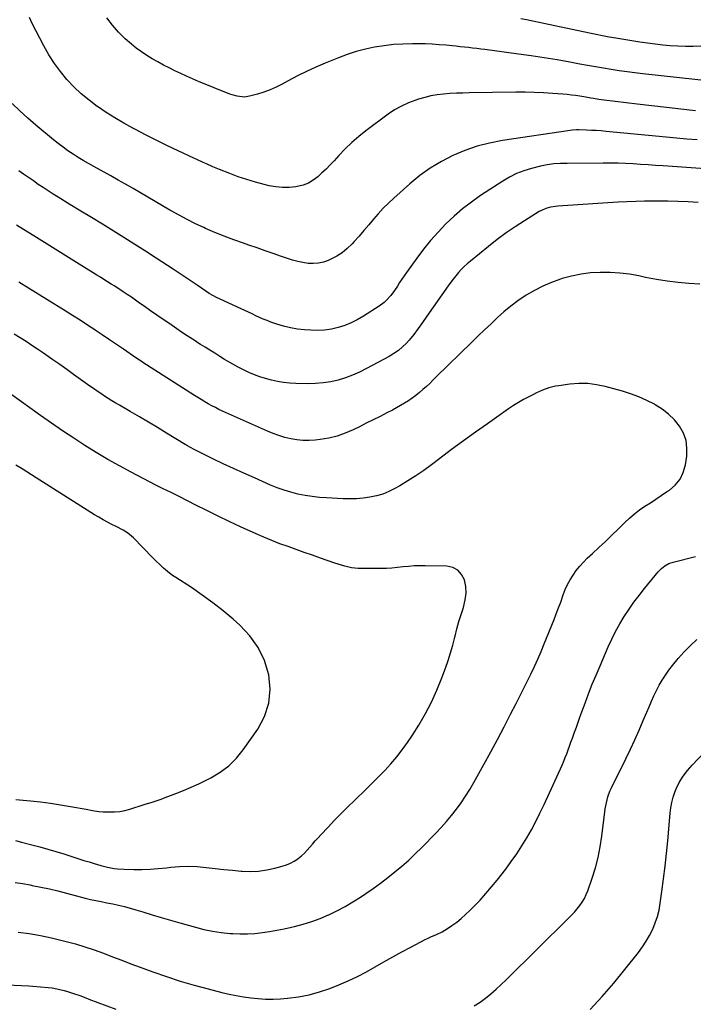
# Model space of a CAD drawing. Units: inches. Extents: x 1880129 to 1885501, y 448577 to 453884.
# Drawn here: x 1880869 to 1881297, y 451115 to 451741 of the extents above; entities that cross this region are included whole.
import ezdxf

# ---------------------------------------------------------------- set-up
doc = ezdxf.new("R2010")
doc.units = ezdxf.units.IN
doc.header["$MEASUREMENT"] = 0
doc.layers.add('7', color=7, linetype='Continuous')
doc.layers.add('8', color=7, linetype='Continuous')

msp = doc.modelspace()

# ---------------------------------------------------------------- linework, layer by layer
at = {"layer": '7', "color": 18}
for points in [[(1881298.47, 451683.54, 1768), (1881289.21, 451684.58, 1768), (1881279.95, 451685.63, 1768), (1881270.69, 451686.7, 1768), (1881261.43, 451687.79, 1768), (1881240.36, 451690.29, 1768), (1881238.68, 451690.5, 1768), (1881237, 451690.72, 1768), (1881233.66, 451691.23, 1768), (1881231.98, 451691.5, 1768), (1881228.65, 451692.06, 1768), (1881224.92, 451692.7, 1768), (1881222.22, 451693.12, 1768), (1881219.52, 451693.5, 1768), (1881216.8, 451693.79, 1768), (1881214.08, 451694.03, 1768), (1881207.74, 451694.51, 1768), (1881201.85, 451694.87, 1768), (1881195.94, 451695.13, 1768), (1881190.04, 451695.24, 1768), (1881184.13, 451695.24, 1768), (1881154.5, 451694.89, 1768), (1881150.42, 451694.79, 1768), (1881146.34, 451694.64, 1768), (1881142.27, 451694.41, 1768), (1881138.2, 451694.11, 1768), (1881134.16, 451693.63, 1768), (1881130.16, 451692.97, 1768), (1881126.21, 451692.03, 1768), (1881122.3, 451690.91, 1768), (1881120.53, 451690.34, 1768), (1881115.88, 451688.57, 1768), (1881111.37, 451686.52, 1768), (1881107.08, 451684.03, 1768), (1881102.95, 451681.26, 1768), (1881088.82, 451670.77, 1768), (1881084.21, 451667.13, 1768), (1881079.77, 451663.32, 1768), (1881075.55, 451659.25, 1768), (1881071.5, 451655.01, 1768), (1881068.53, 451651.72, 1768), (1881066.03, 451649.04, 1768), (1881063.48, 451646.42, 1768), (1881060.83, 451643.88, 1768), (1881058.13, 451641.41, 1768), (1881055.25, 451639.26, 1768), (1881052.19, 451637.47, 1768), (1881048.88, 451636.22, 1768), (1881044.16, 451635.12, 1768), (1881039.93, 451634.67, 1768), (1881035.72, 451634.57, 1768), (1881031.52, 451634.98, 1768), (1881027.34, 451635.74, 1768), (1881024.16, 451636.52, 1768), (1881018.58, 451638.02, 1768), (1881013.05, 451639.66, 1768), (1881007.59, 451641.54, 1768), (1881002.18, 451643.57, 1768), (1880995.59, 451646.2, 1768), (1880993.51, 451647.05, 1768), (1880991.45, 451647.9, 1768), (1880987.35, 451649.69, 1768), (1880985.31, 451650.61, 1768), (1880981.25, 451652.47, 1768), (1880979.22, 451653.41, 1768), (1880969.39, 451657.99, 1768), (1880962.54, 451661.24, 1768), (1880955.74, 451664.57, 1768), (1880948.98, 451668, 1768), (1880942.27, 451671.5, 1768), (1880940.56, 451672.4, 1768), (1880934.78, 451675.6, 1768), (1880929.09, 451678.94, 1768), (1880923.51, 451682.48, 1768), (1880918.01, 451686.15, 1768), (1880917.83, 451686.27, 1768), (1880912.65, 451690.16, 1768), (1880907.67, 451694.28, 1768), (1880903.01, 451698.75, 1768), (1880898.55, 451703.45, 1768), (1880894.45, 451708.47, 1768), (1880890.61, 451713.66, 1768), (1880887.16, 451719.12, 1768), (1880883.96, 451724.75, 1768), (1880876.54, 451739.04, 1768), (1880874.68, 451742.82, 1768)], [(1881301.92, 451724.61, 1772), (1881297.06, 451724.45, 1772), (1881292.19, 451724.42, 1772), (1881287.33, 451724.57, 1772), (1881282.47, 451724.84, 1772), (1881277.61, 451725.27, 1772), (1881272.77, 451725.78, 1772), (1881267.94, 451726.42, 1772), (1881263.13, 451727.15, 1772), (1881247.86, 451729.67, 1772), (1881243.64, 451730.39, 1772), (1881239.43, 451731.16, 1772), (1881235.22, 451731.98, 1772), (1881231.02, 451732.83, 1772), (1881190.94, 451741.31, 1772), (1881187.31, 451742.06, 1772)], [(1881299.46, 451664.93, 1766), (1881292.91, 451665.5, 1766), (1881286.37, 451666.1, 1766), (1881279.82, 451666.71, 1766), (1881241.59, 451670.39, 1766), (1881238.47, 451670.65, 1766), (1881235.36, 451670.87, 1766), (1881232.24, 451671.02, 1766), (1881229.12, 451671.13, 1766), (1881224.28, 451671.25, 1766), (1881222.87, 451671.25, 1766), (1881220.08, 451671.09, 1766), (1881218.69, 451670.92, 1766), (1881175.61, 451664.5, 1766), (1881167.5, 451662.93, 1766), (1881159.53, 451660.91, 1766), (1881151.76, 451658.2, 1766), (1881144.13, 451655.05, 1766), (1881136.8, 451651.24, 1766), (1881129.74, 451647.02, 1766), (1881123.08, 451642.2, 1766), (1881116.69, 451636.97, 1766), (1881106.56, 451627.9, 1766), (1881103.14, 451624.7, 1766), (1881099.82, 451621.4, 1766), (1881096.65, 451617.96, 1766), (1881093.58, 451614.42, 1766), (1881090.56, 451610.83, 1766), (1881087.51, 451607.27, 1766), (1881084.42, 451603.74, 1766), (1881081.31, 451600.24, 1766), (1881079.97, 451598.76, 1766), (1881076.96, 451595.82, 1766), (1881073.75, 451593.16, 1766), (1881070.22, 451590.93, 1766), (1881066.49, 451588.99, 1766), (1881064.87, 451588.27, 1766), (1881061.75, 451587.18, 1766), (1881058.57, 451586.44, 1766), (1881055.33, 451586.23, 1766), (1881052.02, 451586.36, 1766), (1881048.71, 451586.88, 1766), (1881045.42, 451587.55, 1766), (1881042.19, 451588.42, 1766), (1881038.99, 451589.43, 1766), (1881035.04, 451590.83, 1766), (1881029.88, 451592.63, 1766), (1881024.72, 451594.43, 1766), (1881019.55, 451596.2, 1766), (1881014.38, 451597.95, 1766), (1881010.87, 451599.14, 1766), (1881004.76, 451601.3, 1766), (1880998.69, 451603.57, 1766), (1880992.69, 451606.03, 1766), (1880986.74, 451608.6, 1766), (1880985.6, 451609.11, 1766), (1880980.3, 451611.6, 1766), (1880975.06, 451614.2, 1766), (1880969.9, 451616.97, 1766), (1880964.8, 451619.85, 1766), (1880964.07, 451620.28, 1766), (1880959.38, 451623.04, 1766), (1880954.7, 451625.79, 1766), (1880950.01, 451628.54, 1766), (1880945.33, 451631.3, 1766), (1880940.63, 451634.03, 1766), (1880935.92, 451636.74, 1766), (1880931.19, 451639.4, 1766), (1880926.44, 451642.05, 1766), (1880915.7, 451647.97, 1766), (1880912.33, 451649.87, 1766), (1880909, 451651.82, 1766), (1880905.71, 451653.84, 1766), (1880902.45, 451655.91, 1766), (1880899.25, 451658.07, 1766), (1880896.11, 451660.3, 1766), (1880893.04, 451662.64, 1766), (1880890.03, 451665.06, 1766), (1880878.82, 451674.36, 1766), (1880873.64, 451678.82, 1766), (1880868.58, 451683.4, 1766), (1880863.69, 451688.17, 1766)], [(1881307.62, 451646.23, 1764), (1881277.83, 451648.39, 1764), (1881273.07, 451648.72, 1764), (1881268.31, 451649.04, 1764), (1881263.55, 451649.35, 1764), (1881258.78, 451649.64, 1764), (1881254.02, 451649.87, 1764), (1881249.25, 451650.04, 1764), (1881244.48, 451650.12, 1764), (1881239.71, 451650.13, 1764), (1881216.81, 451649.97, 1764), (1881212.54, 451649.87, 1764), (1881208.28, 451649.63, 1764), (1881204.05, 451649.13, 1764), (1881199.88, 451648.27, 1764), (1881194.16, 451646.82, 1764), (1881189.34, 451645.34, 1764), (1881184.65, 451643.55, 1764), (1881180.17, 451641.3, 1764), (1881175.82, 451638.74, 1764), (1881161.81, 451629.5, 1764), (1881155.96, 451625.38, 1764), (1881150.29, 451621.04, 1764), (1881144.89, 451616.37, 1764), (1881139.67, 451611.47, 1764), (1881134.73, 451606.29, 1764), (1881129.96, 451600.96, 1764), (1881125.47, 451595.39, 1764), (1881121.16, 451589.67, 1764), (1881114.7, 451580.65, 1764), (1881113.18, 451578.48, 1764), (1881111.69, 451576.29, 1764), (1881110.23, 451574.08, 1764), (1881108.8, 451571.84, 1764), (1881107.01, 451569.08, 1764), (1881104.62, 451565.87, 1764), (1881101.97, 451562.89, 1764), (1881100.52, 451561.54, 1764), (1881097.32, 451559.17, 1764), (1881087.17, 451552.7, 1764), (1881083.33, 451550.5, 1764), (1881079.4, 451548.53, 1764), (1881075.3, 451546.91, 1764), (1881071.1, 451545.54, 1764), (1881066.8, 451544.57, 1764), (1881062.46, 451543.9, 1764), (1881058.08, 451543.67, 1764), (1881053.67, 451543.74, 1764), (1881049.74, 451544.01, 1764), (1881045.23, 451544.5, 1764), (1881040.76, 451545.23, 1764), (1881036.38, 451546.33, 1764), (1881032.04, 451547.67, 1764), (1881028.37, 451548.97, 1764), (1881025.93, 451549.89, 1764), (1881023.51, 451550.86, 1764), (1881021.13, 451551.92, 1764), (1881018.77, 451553.03, 1764), (1881016.42, 451554.18, 1764), (1881014.07, 451555.31, 1764), (1881011.71, 451556.42, 1764), (1881009.34, 451557.52, 1764), (1880996.08, 451563.57, 1764), (1880993.72, 451564.71, 1764), (1880991.41, 451565.93, 1764), (1880989.15, 451567.26, 1764), (1880986.95, 451568.68, 1764), (1880981.47, 451572.41, 1764), (1880977.64, 451575, 1764), (1880973.8, 451577.58, 1764), (1880969.95, 451580.13, 1764), (1880966.08, 451582.67, 1764), (1880955.25, 451589.73, 1764), (1880948.48, 451594.11, 1764), (1880941.68, 451598.46, 1764), (1880934.85, 451602.75, 1764), (1880928, 451607.01, 1764), (1880921.13, 451611.24, 1764), (1880914.25, 451615.46, 1764), (1880907.37, 451619.68, 1764), (1880900.49, 451623.88, 1764), (1880892.97, 451628.47, 1764), (1880889.78, 451630.46, 1764), (1880886.6, 451632.48, 1764), (1880883.46, 451634.55, 1764), (1880880.35, 451636.66, 1764), (1880877.25, 451638.79, 1764), (1880874.15, 451640.93, 1764), (1880871.05, 451643.07, 1764), (1880867.96, 451645.21, 1764)], [(1881300.2, 451625.09, 1762), (1881293.8, 451625.45, 1762), (1881287.39, 451625.73, 1762), (1881280.98, 451625.89, 1762), (1881274.57, 451625.97, 1762), (1881271.59, 451625.98, 1762), (1881266.02, 451625.94, 1762), (1881260.46, 451625.82, 1762), (1881254.9, 451625.58, 1762), (1881249.34, 451625.27, 1762), (1881245.83, 451625.04, 1762), (1881239.5, 451624.62, 1762), (1881233.17, 451624.2, 1762), (1881226.84, 451623.79, 1762), (1881220.51, 451623.39, 1762), (1881211.01, 451622.78, 1762), (1881209.44, 451622.63, 1762), (1881206.33, 451622.12, 1762), (1881203.3, 451621.28, 1762), (1881200.43, 451620.04, 1762), (1881199.06, 451619.27, 1762), (1881189.75, 451613.52, 1762), (1881183.83, 451609.7, 1762), (1881178.02, 451605.74, 1762), (1881172.36, 451601.54, 1762), (1881166.82, 451597.2, 1762), (1881155.26, 451587.78, 1762), (1881153.26, 451586.07, 1762), (1881151.33, 451584.28, 1762), (1881149.49, 451582.41, 1762), (1881147.72, 451580.46, 1762), (1881146.02, 451578.44, 1762), (1881144.37, 451576.39, 1762), (1881142.78, 451574.3, 1762), (1881141.23, 451572.16, 1762), (1881127.51, 451552.69, 1762), (1881124.8, 451548.79, 1762), (1881122.15, 451544.84, 1762), (1881119.37, 451541, 1762), (1881116.28, 451537.41, 1762), (1881114.65, 451535.67, 1762), (1881112.11, 451533.21, 1762), (1881109.43, 451530.93, 1762), (1881106.54, 451528.92, 1762), (1881103.5, 451527.08, 1762), (1881089.16, 451519.35, 1762), (1881084.8, 451517.19, 1762), (1881080.35, 451515.22, 1762), (1881075.78, 451513.57, 1762), (1881071.13, 451512.12, 1762), (1881066.38, 451511.03, 1762), (1881061.61, 451510.23, 1762), (1881056.78, 451509.84, 1762), (1881051.92, 451509.73, 1762), (1881044.19, 451509.9, 1762), (1881040.32, 451510.11, 1762), (1881036.46, 451510.5, 1762), (1881032.64, 451511.13, 1762), (1881028.7, 451511.97, 1762), (1881025.02, 451512.98, 1762), (1881021.39, 451514.12, 1762), (1881017.82, 451515.46, 1762), (1881014.3, 451516.92, 1762), (1881010.85, 451518.55, 1762), (1881007.44, 451520.27, 1762), (1881004.1, 451522.12, 1762), (1881000.81, 451524.06, 1762), (1880998.92, 451525.22, 1762), (1880995.79, 451527.16, 1762), (1880992.67, 451529.1, 1762), (1880989.55, 451531.06, 1762), (1880986.44, 451533.03, 1762), (1880983.66, 451534.79, 1762), (1880981.95, 451535.88, 1762), (1880980.23, 451536.98, 1762), (1880976.8, 451539.16, 1762), (1880973.39, 451541.37, 1762), (1880970.02, 451543.65, 1762), (1880963.98, 451547.79, 1762), (1880959.9, 451550.6, 1762), (1880955.83, 451553.42, 1762), (1880951.78, 451556.25, 1762), (1880947.72, 451559.09, 1762), (1880944.83, 451561.12, 1762), (1880942.22, 451562.94, 1762), (1880939.6, 451564.74, 1762), (1880936.97, 451566.52, 1762), (1880934.32, 451568.28, 1762), (1880933.51, 451568.81, 1762), (1880931.25, 451570.29, 1762), (1880928.99, 451571.75, 1762), (1880926.71, 451573.2, 1762), (1880924.42, 451574.64, 1762), (1880922.13, 451576.06, 1762), (1880919.84, 451577.49, 1762), (1880917.54, 451578.91, 1762), (1880915.25, 451580.34, 1762), (1880906.28, 451585.91, 1762), (1880899.5, 451590.13, 1762), (1880892.72, 451594.34, 1762), (1880885.93, 451598.55, 1762), (1880879.15, 451602.75, 1762), (1880866.39, 451610.66, 1762)], [(1880865.61, 451192.24, 1758), (1880870.39, 451191.55, 1758), (1880875.16, 451190.73, 1758), (1880876.56, 451190.46, 1758), (1880882.01, 451189.35, 1758), (1880887.43, 451188.16, 1758), (1880892.83, 451186.87, 1758), (1880898.21, 451185.5, 1758), (1880910.11, 451182.34, 1758), (1880911.82, 451181.9, 1758), (1880913.53, 451181.49, 1758), (1880916.99, 451180.77, 1758), (1880920.46, 451180.1, 1758), (1880923.92, 451179.42, 1758), (1880927.81, 451178.65, 1758), (1880931.47, 451177.86, 1758), (1880935.12, 451176.99, 1758), (1880938.73, 451176.02, 1758), (1880942.33, 451174.96, 1758), (1880946.87, 451173.55, 1758), (1880952.73, 451171.76, 1758), (1880958.6, 451170, 1758), (1880964.48, 451168.27, 1758), (1880970.36, 451166.58, 1758), (1880980.31, 451163.77, 1758), (1880985.75, 451162.41, 1758), (1880991.23, 451161.27, 1758), (1880996.77, 451160.48, 1758), (1881002.35, 451159.92, 1758), (1881004.16, 451159.79, 1758), (1881008.86, 451159.61, 1758), (1881013.55, 451159.61, 1758), (1881018.23, 451159.9, 1758), (1881022.9, 451160.38, 1758), (1881027.56, 451161.07, 1758), (1881032.2, 451161.86, 1758), (1881036.81, 451162.77, 1758), (1881041.41, 451163.78, 1758), (1881043.39, 451164.25, 1758), (1881048.91, 451165.72, 1758), (1881054.36, 451167.41, 1758), (1881059.7, 451169.42, 1758), (1881064.96, 451171.64, 1758), (1881065.14, 451171.73, 1758), (1881070.37, 451174.27, 1758), (1881075.51, 451176.98, 1758), (1881080.52, 451179.93, 1758), (1881085.44, 451183.03, 1758), (1881088.67, 451185.18, 1758), (1881093.45, 451188.46, 1758), (1881098.15, 451191.84, 1758), (1881102.74, 451195.36, 1758), (1881107.27, 451198.98, 1758), (1881111.68, 451202.73, 1758), (1881116.01, 451206.58, 1758), (1881120.22, 451210.55, 1758), (1881124.34, 451214.62, 1758), (1881133.26, 451223.67, 1758), (1881136.74, 451227.34, 1758), (1881140.12, 451231.1, 1758), (1881143.34, 451234.99, 1758), (1881146.46, 451238.98, 1758), (1881149.41, 451243.08, 1758), (1881152.25, 451247.26, 1758), (1881154.92, 451251.55, 1758), (1881157.47, 451255.92, 1758), (1881163.91, 451267.48, 1758), (1881168.27, 451275.4, 1758), (1881172.56, 451283.36, 1758), (1881176.76, 451291.38, 1758), (1881180.89, 451299.42, 1758), (1881184.31, 451306.19, 1758), (1881186.68, 451310.88, 1758), (1881189.04, 451315.57, 1758), (1881191.39, 451320.27, 1758), (1881193.74, 451324.97, 1758), (1881196.02, 451329.7, 1758), (1881198.22, 451334.47, 1758), (1881200.3, 451339.28, 1758), (1881202.31, 451344.14, 1758), (1881208.49, 451359.61, 1758), (1881209.94, 451363.32, 1758), (1881211.36, 451367.04, 1758), (1881212.73, 451370.78, 1758), (1881214.37, 451375.39, 1758), (1881215.65, 451378.67, 1758), (1881217.09, 451381.87, 1758), (1881218.76, 451384.95, 1758), (1881220.58, 451387.96, 1758), (1881222.62, 451390.82, 1758), (1881224.8, 451393.58, 1758), (1881227.16, 451396.16, 1758), (1881229.66, 451398.64, 1758), (1881232.88, 451401.59, 1758), (1881237.07, 451405.48, 1758), (1881241.23, 451409.4, 1758), (1881245.35, 451413.36, 1758), (1881249.44, 451417.35, 1758), (1881253.56, 451421.39, 1758), (1881256.58, 451424.2, 1758), (1881259.7, 451426.88, 1758), (1881262.97, 451429.38, 1758), (1881266.35, 451431.75, 1758), (1881269.79, 451434.03, 1758), (1881273.24, 451436.31, 1758), (1881276.68, 451438.6, 1758), (1881280.12, 451440.89, 1758), (1881281.86, 451442.04, 1758), (1881285.59, 451445.28, 1758), (1881288.64, 451448.96, 1758), (1881290.67, 451453.27, 1758), (1881292.03, 451458.02, 1758), (1881292.89, 451463.65, 1758), (1881293.05, 451468.72, 1758), (1881292.47, 451473.62, 1758), (1881290.77, 451478.26, 1758), (1881288.34, 451482.71, 1758), (1881285.03, 451486.75, 1758), (1881281.41, 451490.43, 1758), (1881277.33, 451493.59, 1758), (1881272.93, 451496.4, 1758), (1881272.45, 451496.66, 1758), (1881267.49, 451499.15, 1758), (1881262.44, 451501.4, 1758), (1881257.24, 451503.29, 1758), (1881251.95, 451504.94, 1758), (1881241.1, 451507.91, 1758), (1881235.53, 451509.08, 1758), (1881229.94, 451509.8, 1758), (1881224.29, 451509.83, 1758), (1881218.62, 451509.41, 1758), (1881211.47, 451508.45, 1758), (1881209.36, 451508.09, 1758), (1881205.23, 451507.05, 1758), (1881201.21, 451505.58, 1758), (1881197.29, 451503.86, 1758), (1881195.37, 451502.92, 1758), (1881192.45, 451501.44, 1758), (1881189.12, 451499.67, 1758), (1881185.84, 451497.8, 1758), (1881182.65, 451495.79, 1758), (1881179.51, 451493.69, 1758), (1881166.1, 451484.3, 1758), (1881158.45, 451478.87, 1758), (1881150.83, 451473.37, 1758), (1881143.29, 451467.78, 1758), (1881135.79, 451462.13, 1758), (1881130.51, 451458.1, 1758), (1881125.62, 451454.52, 1758), (1881120.64, 451451.08, 1758), (1881115.52, 451447.84, 1758), (1881110.31, 451444.74, 1758), (1881107.17, 451442.97, 1758), (1881103.38, 451441.08, 1758), (1881099.49, 451439.49, 1758), (1881095.45, 451438.32, 1758), (1881091.31, 451437.45, 1758), (1881087.08, 451436.93, 1758), (1881082.85, 451436.58, 1758), (1881078.6, 451436.49, 1758), (1881074.34, 451436.56, 1758), (1881063.77, 451437.07, 1758), (1881059.18, 451437.41, 1758), (1881054.61, 451437.9, 1758), (1881050.07, 451438.63, 1758), (1881045.55, 451439.52, 1758), (1881041.09, 451440.65, 1758), (1881036.69, 451441.96, 1758), (1881032.37, 451443.52, 1758), (1881028.1, 451445.24, 1758), (1881017.87, 451449.75, 1758), (1881011.22, 451452.72, 1758), (1881004.59, 451455.75, 1758), (1880998, 451458.86, 1758), (1880991.44, 451462.03, 1758), (1880979.9, 451467.69, 1758), (1880976.85, 451469.29, 1758), (1880975.37, 451470.15, 1758), (1880974.63, 451470.59, 1758), (1880973.89, 451471.03, 1758), (1880962.02, 451478.35, 1758), (1880956.27, 451481.86, 1758), (1880950.49, 451485.33, 1758), (1880944.69, 451488.76, 1758), (1880938.87, 451492.14, 1758), (1880932.08, 451496.05, 1758), (1880929.65, 451497.48, 1758), (1880927.23, 451498.92, 1758), (1880924.82, 451500.41, 1758), (1880922.43, 451501.91, 1758), (1880920.07, 451503.46, 1758), (1880917.72, 451505.03, 1758), (1880915.41, 451506.64, 1758), (1880913.1, 451508.27, 1758), (1880902.85, 451515.69, 1758), (1880898.47, 451518.84, 1758), (1880894.07, 451521.96, 1758), (1880889.65, 451525.05, 1758), (1880885.21, 451528.12, 1758), (1880883.59, 451529.23, 1758), (1880879.94, 451531.7, 1758), (1880876.26, 451534.15, 1758), (1880872.55, 451536.55, 1758), (1880868.83, 451538.92, 1758), (1880865.08, 451541.25, 1758)], [(1880865.9, 451218.95, 1756), (1880869.75, 451218.03, 1756), (1880876.18, 451216.35, 1756), (1880881.3, 451214.96, 1756), (1880886.4, 451213.53, 1756), (1880891.49, 451212.01, 1756), (1880896.55, 451210.45, 1756), (1880903, 451208.4, 1756), (1880906.21, 451207.39, 1756), (1880909.42, 451206.38, 1756), (1880912.64, 451205.39, 1756), (1880915.85, 451204.42, 1756), (1880920.24, 451203.12, 1756), (1880924.4, 451202.07, 1756), (1880928.61, 451201.23, 1756), (1880930.72, 451200.94, 1756), (1880935, 451200.67, 1756), (1880941.1, 451200.58, 1756), (1880946.29, 451200.6, 1756), (1880951.48, 451200.76, 1756), (1880956.66, 451201.13, 1756), (1880961.83, 451201.63, 1756), (1880964.67, 451201.96, 1756), (1880970.28, 451202.41, 1756), (1880975.89, 451202.59, 1756), (1880981.5, 451202.37, 1756), (1880987.11, 451201.88, 1756), (1880987.25, 451201.86, 1756), (1880992.79, 451201.21, 1756), (1880998.34, 451200.61, 1756), (1881003.89, 451200.06, 1756), (1881009.45, 451199.56, 1756), (1881010.05, 451199.51, 1756), (1881015.29, 451199.34, 1756), (1881020.5, 451199.52, 1756), (1881025.66, 451200.24, 1756), (1881030.79, 451201.31, 1756), (1881035.61, 451202.58, 1756), (1881038.24, 451203.44, 1756), (1881040.77, 451204.5, 1756), (1881043.16, 451205.85, 1756), (1881045.45, 451207.39, 1756), (1881045.76, 451207.63, 1756), (1881047.76, 451209.27, 1756), (1881049.69, 451211, 1756), (1881051.49, 451212.85, 1756), (1881053.21, 451214.8, 1756), (1881054.89, 451216.78, 1756), (1881056.59, 451218.75, 1756), (1881058.33, 451220.69, 1756), (1881060.09, 451222.6, 1756), (1881064.77, 451227.57, 1756), (1881068.92, 451231.92, 1756), (1881073.12, 451236.22, 1756), (1881077.39, 451240.45, 1756), (1881081.71, 451244.64, 1756), (1881088.78, 451251.4, 1756), (1881092.87, 451255.4, 1756), (1881096.9, 451259.46, 1756), (1881100.82, 451263.62, 1756), (1881104.68, 451267.84, 1756), (1881108.38, 451272.19, 1756), (1881111.92, 451276.67, 1756), (1881115.23, 451281.31, 1756), (1881118.38, 451286.08, 1756), (1881122.4, 451292.5, 1756), (1881126.63, 451299.75, 1756), (1881130.56, 451307.16, 1756), (1881134.01, 451314.79, 1756), (1881137.16, 451322.57, 1756), (1881139.43, 451328.74, 1756), (1881141.11, 451333.58, 1756), (1881142.68, 451338.46, 1756), (1881144.07, 451343.4, 1756), (1881145.33, 451348.37, 1756), (1881145.51, 451349.13, 1756), (1881146.67, 451353.73, 1756), (1881147.92, 451358.3, 1756), (1881149.31, 451362.83, 1756), (1881150.79, 451367.33, 1756), (1881152.03, 451372.13, 1756), (1881152.54, 451376.34, 1756), (1881152.28, 451380.58, 1756), (1881151.51, 451384.83, 1756), (1881149.7, 451388.31, 1756), (1881147.33, 451391.05, 1756), (1881144.08, 451392.68, 1756), (1881140.26, 451393.57, 1756), (1881126.58, 451393.89, 1756), (1881123.03, 451393.89, 1756), (1881119.49, 451393.78, 1756), (1881115.96, 451393.49, 1756), (1881112.43, 451393.1, 1756), (1881108.9, 451392.69, 1756), (1881105.37, 451392.38, 1756), (1881101.83, 451392.2, 1756), (1881098.28, 451392.12, 1756), (1881086.16, 451392.07, 1756), (1881083.97, 451392.14, 1756), (1881079.63, 451392.65, 1756), (1881075.36, 451393.65, 1756), (1881071.15, 451394.9, 1756), (1881069.06, 451395.59, 1756), (1881059.99, 451398.77, 1756), (1881054.8, 451400.59, 1756), (1881049.62, 451402.41, 1756), (1881044.43, 451404.23, 1756), (1881039.24, 451406.05, 1756), (1881034.09, 451407.94, 1756), (1881028.97, 451409.92, 1756), (1881023.9, 451412.04, 1756), (1881018.88, 451414.26, 1756), (1881009.08, 451418.74, 1756), (1881001.89, 451422.08, 1756), (1880994.73, 451425.49, 1756), (1880987.61, 451428.98, 1756), (1880980.52, 451432.54, 1756), (1880970.08, 451437.87, 1756), (1880968.23, 451438.8, 1756), (1880964.51, 451440.63, 1756), (1880962.65, 451441.52, 1756), (1880958.92, 451443.33, 1756), (1880955.23, 451445.21, 1756), (1880939.45, 451453.42, 1756), (1880931.96, 451457.45, 1756), (1880924.54, 451461.6, 1756), (1880917.24, 451465.95, 1756), (1880910.01, 451470.43, 1756), (1880902.88, 451475.07, 1756), (1880895.8, 451479.78, 1756), (1880888.8, 451484.61, 1756), (1880881.85, 451489.52, 1756), (1880862.82, 451503.2, 1756)], [(1880865.98, 451245.03, 1754), (1880875.36, 451244.19, 1754), (1880881.75, 451243.53, 1754), (1880888.13, 451242.75, 1754), (1880894.48, 451241.8, 1754), (1880900.82, 451240.73, 1754), (1880910.77, 451238.91, 1754), (1880914.81, 451238.14, 1754), (1880918.85, 451237.45, 1754), (1880921.58, 451237.26, 1754), (1880925.56, 451237.17, 1754), (1880928.9, 451237.25, 1754), (1880932.2, 451237.55, 1754), (1880935.46, 451238.18, 1754), (1880938.69, 451239.02, 1754), (1880947.75, 451241.86, 1754), (1880952.8, 451243.5, 1754), (1880957.83, 451245.19, 1754), (1880962.83, 451246.98, 1754), (1880967.8, 451248.83, 1754), (1880972.73, 451250.8, 1754), (1880977.61, 451252.88, 1754), (1880982.42, 451255.1, 1754), (1880987.19, 451257.43, 1754), (1880990.23, 451258.98, 1754), (1880996.14, 451262.55, 1754), (1881001.61, 451266.63, 1754), (1881006.43, 451271.47, 1754), (1881010.8, 451276.81, 1754), (1881019.97, 451289.85, 1754), (1881024.27, 451298.01, 1754), (1881027.12, 451306.46, 1754), (1881027.81, 451315.35, 1754), (1881027.04, 451324.53, 1754), (1881024.2, 451333.49, 1754), (1881020.33, 451341.84, 1754), (1881014.93, 451349.3, 1754), (1881008.52, 451356.16, 1754), (1881004.38, 451359.8, 1754), (1880997.98, 451365.18, 1754), (1880991.43, 451370.36, 1754), (1880984.66, 451375.25, 1754), (1880977.74, 451379.95, 1754), (1880967.8, 451386.39, 1754), (1880965.78, 451387.77, 1754), (1880963.81, 451389.22, 1754), (1880960.08, 451392.38, 1754), (1880958.3, 451394.06, 1754), (1880954.79, 451397.48, 1754), (1880953.06, 451399.22, 1754), (1880940.96, 451411.64, 1754), (1880937.17, 451414.78, 1754), (1880934.32, 451416.47, 1754), (1880929.92, 451418.78, 1754), (1880927.18, 451420.14, 1754), (1880924.34, 451421.59, 1754), (1880921.54, 451423.11, 1754), (1880918.79, 451424.71, 1754), (1880916.08, 451426.38, 1754), (1880879.06, 451449.82, 1754), (1880876.09, 451451.7, 1754), (1880873.12, 451453.59, 1754), (1880870.15, 451455.48, 1754), (1880866.16, 451458.01, 1754)], [(1881157.77, 451113.76, 1762), (1881161.41, 451116.18, 1762), (1881164.95, 451118.75, 1762), (1881168.37, 451121.5, 1762), (1881171.72, 451124.32, 1762), (1881174.96, 451127.27, 1762), (1881178.14, 451130.3, 1762), (1881217.79, 451169.48, 1762), (1881219.68, 451171.43, 1762), (1881221.51, 451173.42, 1762), (1881223.25, 451175.49, 1762), (1881224.94, 451177.61, 1762), (1881226.47, 451179.83, 1762), (1881227.86, 451182.14, 1762), (1881229.01, 451184.56, 1762), (1881230.01, 451187.06, 1762), (1881232.75, 451194.98, 1762), (1881234.8, 451201.56, 1762), (1881236.55, 451208.2, 1762), (1881237.89, 451214.94, 1762), (1881238.94, 451221.74, 1762), (1881240.83, 451237.33, 1762), (1881241.1, 451239.25, 1762), (1881241.79, 451243.06, 1762), (1881242.74, 451246.82, 1762), (1881244.06, 451250.44, 1762), (1881244.86, 451252.2, 1762), (1881254.25, 451271.09, 1762), (1881257.15, 451277.08, 1762), (1881259.97, 451283.12, 1762), (1881262.66, 451289.21, 1762), (1881265.26, 451295.34, 1762), (1881267.44, 451300.62, 1762), (1881268.93, 451304.13, 1762), (1881270.45, 451307.61, 1762), (1881272.05, 451311.07, 1762), (1881273.68, 451314.51, 1762), (1881275.44, 451317.87, 1762), (1881277.33, 451321.16, 1762), (1881279.41, 451324.33, 1762), (1881281.61, 451327.42, 1762), (1881283.89, 451330.44, 1762), (1881287.46, 451334.86, 1762), (1881291.21, 451339.12, 1762), (1881295.23, 451343.12, 1762), (1881299.42, 451346.95, 1762)], [(1881231.55, 451111.34, 1764), (1881239.14, 451119.67, 1764), (1881246.47, 451128.23, 1764), (1881253.62, 451136.94, 1764), (1881262.26, 451147.8, 1764), (1881264.83, 451151.29, 1764), (1881267.21, 451154.88, 1764), (1881269.33, 451158.64, 1764), (1881271.27, 451162.51, 1764), (1881272.9, 451166.52, 1764), (1881274.28, 451170.59, 1764), (1881275.3, 451174.77, 1764), (1881276.08, 451179.02, 1764), (1881277.11, 451186.49, 1764), (1881278.17, 451194.54, 1764), (1881279.14, 451202.6, 1764), (1881280.01, 451210.66, 1764), (1881280.79, 451218.74, 1764), (1881282.38, 451236.48, 1764), (1881282.83, 451239.87, 1764), (1881283.46, 451243.22, 1764), (1881284.36, 451246.5, 1764), (1881285.45, 451249.74, 1764), (1881286.26, 451251.86, 1764), (1881288.17, 451256.02, 1764), (1881290.6, 451259.89, 1764), (1881293.41, 451263.51, 1764), (1881294.91, 451265.25, 1764), (1881296.46, 451266.95, 1764), (1881316.41, 451287.93, 1764)], [(1880818.44, 451129.06, 1762), (1880874.32, 451126.42, 1762), (1880876.8, 451126.29, 1762), (1880881.74, 451125.97, 1762), (1880886.68, 451125.52, 1762), (1880889.12, 451125.17, 1762), (1880893.97, 451124.18, 1762), (1880896.87, 451123.46, 1762), (1880898.87, 451122.93, 1762), (1880902.83, 451121.7, 1762), (1880906.72, 451120.28, 1762), (1880910.61, 451118.81, 1762), (1880912.55, 451118.08, 1762), (1880929.62, 451111.64, 1762)]]:
    msp.add_polyline3d(points, dxfattribs=at)
at = {"layer": '8', "color": 18}
for points in [[(1881309.76, 451702.22, 1770), (1881264.99, 451707.06, 1770), (1881259.95, 451707.65, 1770), (1881254.92, 451708.29, 1770), (1881249.89, 451709.01, 1770), (1881244.88, 451709.79, 1770), (1881239.87, 451710.62, 1770), (1881234.87, 451711.47, 1770), (1881229.87, 451712.35, 1770), (1881224.88, 451713.24, 1770), (1881218.54, 451714.4, 1770), (1881210.38, 451715.84, 1770), (1881202.2, 451717.19, 1770), (1881194, 451718.43, 1770), (1881185.79, 451719.59, 1770), (1881164.54, 451722.45, 1770), (1881161.93, 451722.79, 1770), (1881159.32, 451723.12, 1770), (1881156.7, 451723.43, 1770), (1881154.08, 451723.73, 1770), (1881151.46, 451724.02, 1770), (1881148.84, 451724.29, 1770), (1881146.22, 451724.56, 1770), (1881143.6, 451724.82, 1770), (1881139.93, 451725.18, 1770), (1881135.48, 451725.55, 1770), (1881131.01, 451725.83, 1770), (1881126.55, 451726, 1770), (1881122.07, 451726.08, 1770), (1881118.35, 451726.1, 1770), (1881112.32, 451725.95, 1770), (1881106.31, 451725.59, 1770), (1881100.33, 451724.89, 1770), (1881094.37, 451723.97, 1770), (1881088.48, 451722.7, 1770), (1881082.65, 451721.19, 1770), (1881076.93, 451719.33, 1770), (1881071.28, 451717.24, 1770), (1881062.91, 451713.84, 1770), (1881056.92, 451711.27, 1770), (1881051.01, 451708.57, 1770), (1881045.19, 451705.65, 1770), (1881039.44, 451702.59, 1770), (1881035.51, 451700.4, 1770), (1881031.72, 451698.47, 1770), (1881027.85, 451696.74, 1770), (1881023.86, 451695.3, 1770), (1881019.79, 451694.06, 1770), (1881014.63, 451692.7, 1770), (1881011.52, 451692.22, 1770), (1881006.8, 451692.71, 1770), (1881003.73, 451693.58, 1770), (1881002.23, 451694.13, 1770), (1880982.29, 451702.2, 1770), (1880978.5, 451703.79, 1770), (1880974.74, 451705.42, 1770), (1880971, 451707.13, 1770), (1880967.25, 451708.91, 1770), (1880963.6, 451710.74, 1770), (1880959.97, 451712.61, 1770), (1880956.38, 451714.55, 1770), (1880952.81, 451716.54, 1770), (1880949.33, 451718.66, 1770), (1880945.95, 451720.91, 1770), (1880942.71, 451723.37, 1770), (1880939.56, 451725.96, 1770), (1880935.69, 451729.35, 1770), (1880931.44, 451733.49, 1770), (1880927.51, 451737.88, 1770), (1880924.05, 451742.65, 1770)], [(1881301.3, 451573.11, 1760), (1881294.34, 451573.52, 1760), (1881287.41, 451574.19, 1760), (1881280.5, 451575.04, 1760), (1881273.64, 451576.15, 1760), (1881266.79, 451577.44, 1760), (1881262.51, 451578.34, 1760), (1881256.41, 451579.4, 1760), (1881250.29, 451580.18, 1760), (1881244.13, 451580.55, 1760), (1881237.94, 451580.64, 1760), (1881231.77, 451580.25, 1760), (1881225.67, 451579.52, 1760), (1881219.64, 451578.26, 1760), (1881213.68, 451576.67, 1760), (1881212.55, 451576.31, 1760), (1881206.87, 451574.27, 1760), (1881201.33, 451571.93, 1760), (1881196, 451569.16, 1760), (1881190.81, 451566.09, 1760), (1881190.06, 451565.61, 1760), (1881185.44, 451562.44, 1760), (1881180.95, 451559.11, 1760), (1881176.64, 451555.54, 1760), (1881172.47, 451551.81, 1760), (1881168.39, 451547.94, 1760), (1881164.34, 451544.07, 1760), (1881160.3, 451540.17, 1760), (1881156.28, 451536.25, 1760), (1881133.58, 451514.05, 1760), (1881131.48, 451512.02, 1760), (1881129.37, 451509.99, 1760), (1881127.25, 451507.99, 1760), (1881125.11, 451506, 1760), (1881122.92, 451504.08, 1760), (1881120.66, 451502.24, 1760), (1881118.31, 451500.52, 1760), (1881115.9, 451498.88, 1760), (1881113.37, 451497.3, 1760), (1881110.84, 451495.8, 1760), (1881108.27, 451494.37, 1760), (1881105.68, 451492.99, 1760), (1881102.18, 451491.19, 1760), (1881097.81, 451488.96, 1760), (1881093.43, 451486.74, 1760), (1881089.04, 451484.55, 1760), (1881084.65, 451482.37, 1760), (1881080.75, 451480.45, 1760), (1881075.68, 451478.27, 1760), (1881070.51, 451476.44, 1760), (1881065.19, 451475.15, 1760), (1881059.76, 451474.21, 1760), (1881056.55, 451473.82, 1760), (1881052.65, 451473.55, 1760), (1881048.76, 451473.55, 1760), (1881044.9, 451473.94, 1760), (1881041.05, 451474.6, 1760), (1881037.25, 451475.58, 1760), (1881033.49, 451476.71, 1760), (1881029.81, 451478.05, 1760), (1881026.18, 451479.55, 1760), (1880997.65, 451492.33, 1760), (1880995.31, 451493.42, 1760), (1880993, 451494.55, 1760), (1880990.72, 451495.75, 1760), (1880988.47, 451497, 1760), (1880986.24, 451498.3, 1760), (1880984.02, 451499.61, 1760), (1880981.83, 451500.97, 1760), (1880979.65, 451502.34, 1760), (1880946.91, 451523.29, 1760), (1880946.35, 451523.66, 1760), (1880944.67, 451524.75, 1760), (1880942.44, 451526.26, 1760), (1880934.59, 451531.66, 1760), (1880930.11, 451534.73, 1760), (1880925.61, 451537.79, 1760), (1880921.1, 451540.82, 1760), (1880916.58, 451543.83, 1760), (1880916.29, 451544.02, 1760), (1880911.6, 451547.09, 1760), (1880906.9, 451550.14, 1760), (1880902.17, 451553.16, 1760), (1880897.43, 451556.15, 1760), (1880874.18, 451570.66, 1760), (1880867.96, 451574.47, 1760)], [(1880867.47, 451160.7, 1760), (1880874.63, 451159.85, 1760), (1880881.73, 451158.59, 1760), (1880888.79, 451157.06, 1760), (1880898.08, 451154.77, 1760), (1880904.09, 451153.16, 1760), (1880910.06, 451151.39, 1760), (1880915.95, 451149.4, 1760), (1880921.8, 451147.25, 1760), (1880927.61, 451145.01, 1760), (1880933.43, 451142.78, 1760), (1880939.27, 451140.59, 1760), (1880945.11, 451138.41, 1760), (1880953.24, 451135.41, 1760), (1880961.93, 451132.35, 1760), (1880970.68, 451129.49, 1760), (1880979.52, 451126.9, 1760), (1880988.41, 451124.49, 1760), (1880997.15, 451122.28, 1760), (1881001.74, 451121.21, 1760), (1881006.34, 451120.25, 1760), (1881010.98, 451119.47, 1760), (1881015.65, 451118.79, 1760), (1881020.33, 451118.35, 1760), (1881025.02, 451118.09, 1760), (1881029.71, 451118.12, 1760), (1881034.41, 451118.33, 1760), (1881038.94, 451118.66, 1760), (1881045.83, 451119.5, 1760), (1881052.63, 451120.75, 1760), (1881059.28, 451122.62, 1760), (1881065.84, 451124.9, 1760), (1881071.63, 451127.22, 1760), (1881077.55, 451129.76, 1760), (1881083.39, 451132.47, 1760), (1881089.1, 451135.46, 1760), (1881094.71, 451138.62, 1760), (1881100.29, 451141.87, 1760), (1881105.91, 451145.05, 1760), (1881111.58, 451148.13, 1760), (1881117.29, 451151.15, 1760), (1881126.6, 451155.95, 1760), (1881128.37, 451156.84, 1760), (1881130.15, 451157.69, 1760), (1881133.78, 451159.28, 1760), (1881137.34, 451160.97, 1760), (1881140.72, 451163.01, 1760), (1881143.57, 451164.94, 1760), (1881146.57, 451167.1, 1760), (1881149.47, 451169.37, 1760), (1881152.24, 451171.81, 1760), (1881154.91, 451174.36, 1760), (1881157.54, 451177.03, 1760), (1881161.39, 451181.07, 1760), (1881165.13, 451185.2, 1760), (1881168.73, 451189.45, 1760), (1881172.23, 451193.79, 1760), (1881177.73, 451200.85, 1760), (1881181.31, 451205.64, 1760), (1881184.76, 451210.52, 1760), (1881188.01, 451215.53, 1760), (1881191.12, 451220.63, 1760), (1881194.06, 451225.84, 1760), (1881196.89, 451231.11, 1760), (1881199.56, 451236.46, 1760), (1881202.12, 451241.86, 1760), (1881213.6, 451267.03, 1760), (1881214.66, 451269.41, 1760), (1881215.67, 451271.81, 1760), (1881216.62, 451274.23, 1760), (1881217.53, 451276.67, 1760), (1881218.41, 451279.13, 1760), (1881219.28, 451281.58, 1760), (1881220.15, 451284.04, 1760), (1881221.54, 451288, 1760), (1881222.68, 451291.21, 1760), (1881223.82, 451294.41, 1760), (1881224.98, 451297.61, 1760), (1881226.14, 451300.81, 1760), (1881228.22, 451306.46, 1760), (1881230.48, 451312.45, 1760), (1881232.81, 451318.42, 1760), (1881235.24, 451324.35, 1760), (1881237.75, 451330.25, 1760), (1881242.94, 451342.21, 1760), (1881245.25, 451347.18, 1760), (1881247.7, 451352.08, 1760), (1881250.37, 451356.86, 1760), (1881253.2, 451361.57, 1760), (1881256.22, 451366.15, 1760), (1881259.35, 451370.66, 1760), (1881262.64, 451375.05, 1760), (1881266.03, 451379.36, 1760), (1881274.83, 451390.12, 1760), (1881276.79, 451392.18, 1760), (1881279.04, 451393.92, 1760), (1881281.53, 451395.28, 1760), (1881284.21, 451396.2, 1760), (1881298.5, 451399.82, 1760)]]:
    msp.add_polyline3d(points, dxfattribs=at)

doc.saveas('drawing.dxf')
